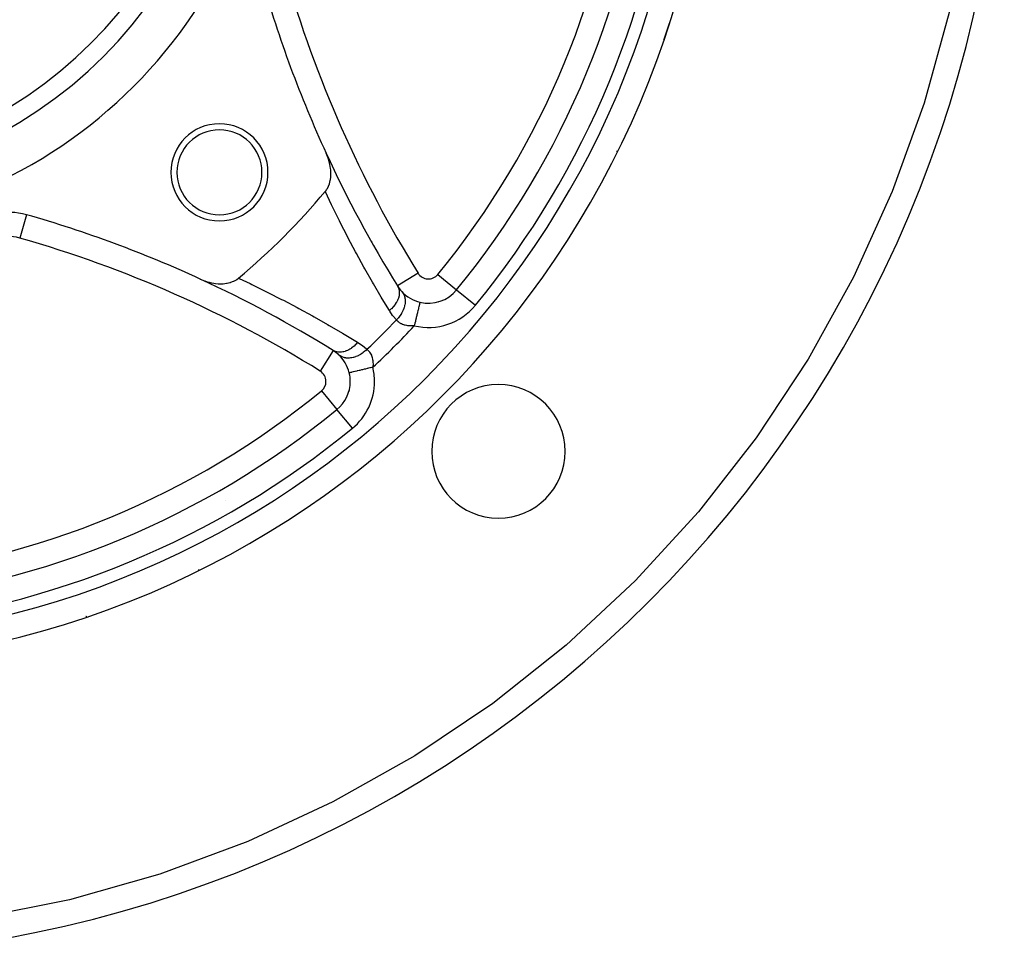
# Model space of a CAD drawing. Units: millimetres. Extents: x -337 to 559, y -362 to 362.
# Drawn here: x -218 to -137, y -111 to -34 of the extents above; entities that cross this region are included whole.
import ezdxf

# ---------------------------------------------------------------- set-up
doc = ezdxf.new("R2010")
doc.units = ezdxf.units.MM
doc.linetypes.add('DASHED', pattern=[9.652, 8.128, -1.524])
doc.layers.add('nevidi', color=4, linetype='DASHED')

msp = doc.modelspace()

# ---------------------------------------------------------------- linework, layer by layer
at = {"color": 2}
for p, q in [((-184.607, -55.378), (-184.606, -55.376)), ((-186.975, -55.961), (-186.976, -55.961)), ((-182.113, -56.282), (-182.112, -56.283)), ((-185.984, -56.962), (-185.979, -56.957)), ((-195.936, -59.176), (-195.932, -59.173)), ((-192.287, -61.271), (-192.288, -61.273)), ((-191.289, -62.267), (-191.286, -62.265)), ((-190.953, -61.964), (-190.952, -61.963)), ((-190.949, -63.122), (-190.951, -63.122)), ((-191.967, -66.138), (-191.966, -66.14)), ((-191.964, -66.142), (-191.966, -66.14))]:
    msp.add_line(p, q, dxfattribs=at)
for points in [[(-192.927, -48.18), (-192.921, -48.172), (-192.796, -48), (-192.78, -47.974), (-192.672, -47.767), (-192.666, -47.752), (-192.588, -47.544), (-192.577, -47.51), (-192.577, -47.507), (-192.561, -47.455), (-192.515, -47.253), (-192.515, -47.251), (-192.51, -47.226), (-192.478, -46.979), (-192.474, -46.925), (-192.467, -46.697), (-192.469, -46.61), (-192.481, -46.408), (-192.493, -46.286), (-192.518, -46.115), (-192.548, -45.957), (-192.578, -45.822), (-192.631, -45.627), (-192.66, -45.53), (-192.74, -45.301), (-192.763, -45.243), (-192.858, -45.021)], [(-203.229, -55.392), (-202.949, -55.51), (-202.872, -55.538), (-202.842, -55.549), (-202.643, -55.613), (-202.623, -55.619), (-202.496, -55.655), (-202.293, -55.702), (-202.119, -55.734), (-201.964, -55.756), (-201.748, -55.776), (-201.639, -55.781), (-201.616, -55.782), (-201.408, -55.78), (-201.392, -55.779), (-201.325, -55.776), (-201.055, -55.745), (-201.025, -55.74), (-200.997, -55.735), (-200.796, -55.689), (-200.746, -55.674), (-200.743, -55.673), (-200.706, -55.662), (-200.483, -55.578), (-200.467, -55.57), (-200.25, -55.454), (-200.223, -55.436), (-200.07, -55.323)], [(-185.128, -57.299), (-185.128, -57.299), (-185.128, -57.301)], [(-212.611, -83.228), (-212.61, -83.23), (-212.61, -83.23)]]:
    msp.add_lwpolyline(points, dxfattribs=at)
for centre, radius, start, end in [((-237, -11.25), 76, 180, 0), ((-237, -11.25), 40, 180, 0), ((-237, -11.25), 35, 180, 0), ((-237, -11.25), 100, 270, 0), ((-237, -11.25), 71, 320.63302, 354.36698), ((-102, -3.25), 100, 195.93407, 204.69003), ((-237, -11.25), 76, 341.28149, 342.33024), ((-201.645, -46.605), 4, 0, 180), ((-201.645, -46.605), 3.5, 0, 180), ((-102, -3.25), 100, 204.69003, 211.81159), ((-174.638, -37.081), 8, 270.19643, 270.23198), ((-201.645, -46.605), 4, 180, 0), ((-201.645, -46.605), 3.5, 180, 0), ((-237, -11.25), 57.5, 309.96095, 320.03905), ((-218.92, -54.9), 5, 74.06593, 133.11247), ((-245, -146.25), 100, 65.30997, 74.06593), ((-237, -11.25), 63.112, 319.36377, 319.40981), ((-245, -146.25), 100, 58.18841, 65.30997), ((-184.429, -54.381), 3, 211.81159, 222.79361), ((-184.429, -54.381), 3, 222.79361, 256.53887), ((-184.429, -54.381), 3, 256.53886, 320.63302), ((-237, -11.25), 63.112, 310.59535, 310.63225), ((-193.869, -63.821), 3, 47.20639, 58.18841), ((-193.869, -63.821), 3, 13.46113, 47.20639), ((-193.869, -63.821), 3, 0, 13.46116), ((-193.869, -63.821), 3, 309.36698, 0), ((-178.664, -69.586), 5.5, 0, 180), ((-237, -11.25), 71, 275.63302, 309.36698), ((-178.664, -69.586), 5.5, 180, 0)]:
    msp.add_arc(centre, radius, start, end, dxfattribs=at)
at = {"layer": 'nevidi', "color": 7, "linetype": 'Continuous'}
for p, q in [((-168.107, -42.359), (-168.11, -42.364)), ((-217.547, -50.092), (-218.096, -52.015)), ((-185.279, -54.909), (-186.975, -55.961)), ((-183.656, -55.016), (-182.113, -56.282)), ((-182.108, -56.286), (-180.564, -57.553)), ((-192.288, -61.273), (-193.341, -62.971)), ((-193.234, -64.594), (-191.967, -66.138)), ((-190.931, -64.616), (-190.925, -64.611)), ((-190.697, -67.686), (-191.964, -66.142)), ((-215.255, -80.658), (-215.255, -80.657))]:
    msp.add_line(p, q, dxfattribs=at)
for points in [[(-139.072, -15.017), (-139.244, -18.167), (-140.095, -25.856), (-141.548, -33.454), (-143.597, -40.913), (-146.228, -48.188), (-149.424, -55.232), (-153.166, -62.003), (-157.43, -68.457), (-162.19, -74.555), (-167.416, -80.258), (-173.076, -85.531), (-179.134, -90.342), (-185.552, -94.659), (-192.291, -98.457), (-199.309, -101.712), (-206.561, -104.403), (-214.004, -106.514), (-221.589, -108.031), (-229.27, -108.945), (-233.233, -109.178)], [(-165.083, -35.618), (-165.076, -35.621), (-165.067, -35.624), (-165.04, -35.633), (-165.033, -35.636), (-165.029, -35.637), (-165.02, -35.64)], [(-168.934, -44.863), (-168.919, -44.87), (-168.916, -44.872), (-168.909, -44.875), (-168.873, -44.893), (-168.87, -44.894), (-168.868, -44.896), (-168.856, -44.901), (-168.856, -44.901)], [(-187.651, -57.99), (-188.231, -57.033), (-188.317, -56.888), (-188.956, -55.8), (-189.039, -55.655), (-189.663, -54.556), (-189.745, -54.409), (-190.355, -53.296), (-190.435, -53.149), (-191.03, -52.025), (-191.107, -51.876), (-191.687, -50.74), (-191.763, -50.588), (-192.328, -49.44), (-192.403, -49.285), (-192.908, -48.222), (-192.927, -48.18)], [(-200.07, -55.323), (-200.028, -55.342), (-199.12, -55.772), (-198.965, -55.847), (-197.814, -56.411), (-197.662, -56.487), (-196.523, -57.066), (-196.374, -57.143), (-195.248, -57.737), (-195.101, -57.816), (-193.988, -58.423), (-193.841, -58.505), (-192.74, -59.127), (-192.595, -59.211), (-191.507, -59.847), (-191.362, -59.933), (-190.285, -60.583), (-190.26, -60.599)], [(-186.979, -55.963), (-186.914, -56.087), (-186.912, -56.09), (-186.906, -56.104), (-186.9, -56.12), (-186.86, -56.244), (-186.859, -56.248), (-186.852, -56.278), (-186.849, -56.296), (-186.832, -56.413), (-186.832, -56.417), (-186.828, -56.464), (-186.828, -56.483), (-186.83, -56.59), (-186.83, -56.594), (-186.836, -56.66), (-186.838, -56.68), (-186.853, -56.773), (-186.854, -56.777), (-186.873, -56.862), (-186.879, -56.882), (-186.902, -56.96), (-186.903, -56.964), (-186.941, -57.066), (-186.949, -57.086), (-186.976, -57.147), (-186.978, -57.151), (-187.038, -57.269), (-187.049, -57.289), (-187.074, -57.333), (-187.076, -57.336), (-187.162, -57.469), (-187.175, -57.488), (-187.194, -57.513), (-187.197, -57.517), (-187.311, -57.66), (-187.327, -57.678), (-187.335, -57.688), (-187.338, -57.691), (-187.483, -57.841), (-187.495, -57.852), (-187.498, -57.856), (-187.501, -57.858), (-187.651, -57.99)], [(-186.631, -56.419), (-186.555, -56.511), (-186.54, -56.534), (-186.532, -56.545), (-186.53, -56.549), (-186.467, -56.658), (-186.455, -56.683), (-186.443, -56.709), (-186.441, -56.713), (-186.402, -56.82), (-186.393, -56.847), (-186.382, -56.891), (-186.381, -56.895), (-186.361, -56.996), (-186.357, -57.026), (-186.35, -57.088), (-186.349, -57.092), (-186.345, -57.184), (-186.345, -57.215), (-186.347, -57.296), (-186.348, -57.301), (-186.354, -57.38), (-186.358, -57.412), (-186.374, -57.513), (-186.375, -57.517), (-186.389, -57.581), (-186.397, -57.614), (-186.43, -57.734), (-186.432, -57.738), (-186.448, -57.786), (-186.46, -57.819), (-186.515, -57.955), (-186.517, -57.96), (-186.53, -57.99), (-186.546, -58.023), (-186.625, -58.174), (-186.628, -58.179), (-186.636, -58.192), (-186.655, -58.224), (-186.761, -58.386), (-186.762, -58.387), (-186.765, -58.391), (-186.784, -58.418), (-186.907, -58.574), (-186.92, -58.588), (-186.923, -58.592), (-186.933, -58.603), (-187.07, -58.749), (-187.074, -58.753)], [(-185.128, -57.301), (-185.13, -57.31), (-185.131, -57.315), (-185.135, -57.329), (-185.14, -57.35), (-185.142, -57.359), (-185.15, -57.391), (-185.156, -57.419), (-185.16, -57.433), (-185.173, -57.487), (-185.18, -57.516), (-185.184, -57.534), (-185.203, -57.614), (-185.209, -57.639), (-185.214, -57.661), (-185.241, -57.771), (-185.244, -57.786), (-185.25, -57.812), (-185.284, -57.954), (-185.285, -57.956), (-185.292, -57.985), (-185.33, -58.146), (-185.334, -58.161), (-185.338, -58.178), (-185.38, -58.352), (-185.388, -58.386), (-185.388, -58.387), (-185.432, -58.571), (-185.441, -58.608), (-185.446, -58.628), (-185.487, -58.801), (-185.496, -58.839), (-185.506, -58.881), (-185.544, -59.038), (-185.553, -59.076), (-185.568, -59.14), (-185.593, -59.244)], [(-187.074, -58.753), (-187.342, -58.437), (-187.38, -58.387), (-187.623, -58.035), (-187.651, -57.99)], [(-185.593, -59.244), (-185.694, -59.252), (-185.714, -59.253), (-185.739, -59.254), (-185.834, -59.257), (-185.853, -59.257), (-185.969, -59.254), (-185.987, -59.253), (-186.098, -59.244), (-186.102, -59.243), (-186.116, -59.242), (-186.223, -59.226), (-186.24, -59.223), (-186.341, -59.201), (-186.357, -59.197), (-186.409, -59.182), (-186.452, -59.169), (-186.467, -59.164), (-186.555, -59.131), (-186.569, -59.126), (-186.651, -59.088), (-186.663, -59.082), (-186.664, -59.081), (-186.74, -59.04), (-186.752, -59.033), (-186.822, -58.987), (-186.833, -58.98), (-186.868, -58.954), (-186.896, -58.932), (-186.905, -58.924), (-186.962, -58.873), (-186.971, -58.865), (-187.022, -58.813), (-187.026, -58.808), (-187.03, -58.805), (-187.074, -58.753)], [(-190.26, -60.599), (-190.391, -60.748), (-190.394, -60.752), (-190.409, -60.767), (-190.426, -60.785), (-190.555, -60.908), (-190.559, -60.912), (-190.59, -60.939), (-190.608, -60.955), (-190.729, -61.05), (-190.733, -61.053), (-190.781, -61.088), (-190.801, -61.101), (-190.91, -61.171), (-190.913, -61.174), (-190.981, -61.212), (-191, -61.223), (-191.095, -61.27), (-191.099, -61.272), (-191.184, -61.309), (-191.204, -61.317), (-191.282, -61.345), (-191.286, -61.347), (-191.388, -61.377), (-191.408, -61.382), (-191.469, -61.395), (-191.473, -61.396), (-191.59, -61.414), (-191.609, -61.416), (-191.652, -61.42), (-191.656, -61.42), (-191.786, -61.422), (-191.804, -61.421), (-191.829, -61.419), (-191.833, -61.418), (-191.972, -61.398), (-191.99, -61.394), (-191.998, -61.392), (-192.002, -61.391), (-192.146, -61.344), (-192.157, -61.339), (-192.16, -61.338), (-192.162, -61.337), (-192.287, -61.271)], [(-190.26, -60.599), (-189.914, -60.832), (-189.863, -60.87), (-189.536, -61.141), (-189.497, -61.176)], [(-189.497, -61.176), (-189.618, -61.292), (-189.647, -61.317), (-189.662, -61.33), (-189.666, -61.334), (-189.801, -61.443), (-189.832, -61.466), (-189.864, -61.489), (-189.868, -61.492), (-189.994, -61.576), (-190.026, -61.595), (-190.076, -61.625), (-190.08, -61.627), (-190.194, -61.688), (-190.227, -61.704), (-190.295, -61.735), (-190.299, -61.737), (-190.398, -61.778), (-190.431, -61.79), (-190.516, -61.82), (-190.521, -61.821), (-190.603, -61.845), (-190.636, -61.853), (-190.737, -61.876), (-190.742, -61.877), (-190.806, -61.887), (-190.838, -61.892), (-190.954, -61.903), (-190.958, -61.903), (-191.004, -61.905), (-191.035, -61.905), (-191.162, -61.9), (-191.167, -61.9), (-191.194, -61.897), (-191.224, -61.893), (-191.359, -61.868), (-191.363, -61.867), (-191.375, -61.864), (-191.403, -61.857), (-191.541, -61.807), (-191.542, -61.807), (-191.545, -61.806), (-191.567, -61.795), (-191.694, -61.726), (-191.705, -61.718), (-191.708, -61.716), (-191.716, -61.71), (-191.828, -61.622), (-191.831, -61.619)], [(-189.497, -61.176), (-189.454, -61.213), (-189.445, -61.22), (-189.442, -61.224), (-189.394, -61.27), (-189.385, -61.279), (-189.335, -61.335), (-189.327, -61.344), (-189.296, -61.382), (-189.278, -61.406), (-189.271, -61.417), (-189.225, -61.485), (-189.218, -61.497), (-189.176, -61.572), (-189.169, -61.585), (-189.168, -61.587), (-189.131, -61.666), (-189.125, -61.68), (-189.091, -61.768), (-189.086, -61.782), (-189.068, -61.841), (-189.058, -61.876), (-189.054, -61.892), (-189.031, -61.992), (-189.028, -62.008), (-189.011, -62.114), (-189.009, -62.132), (-189.007, -62.148), (-188.998, -62.243), (-188.997, -62.261), (-188.993, -62.377), (-188.993, -62.396), (-188.995, -62.511), (-188.996, -62.516), (-188.997, -62.536), (-189.006, -62.657)], [(-189.006, -62.657), (-189.011, -62.658), (-189.097, -62.679), (-189.212, -62.706), (-189.251, -62.715), (-189.357, -62.741), (-189.449, -62.763), (-189.486, -62.772), (-189.61, -62.801), (-189.679, -62.818), (-189.715, -62.827), (-189.852, -62.859), (-189.898, -62.87), (-189.933, -62.879), (-190.078, -62.914), (-190.104, -62.92), (-190.136, -62.927), (-190.286, -62.963), (-190.294, -62.965), (-190.323, -62.972), (-190.464, -63.006), (-190.47, -63.007), (-190.489, -63.012), (-190.611, -63.041), (-190.629, -63.045), (-190.633, -63.046), (-190.734, -63.07), (-190.752, -63.075), (-190.758, -63.076), (-190.831, -63.094), (-190.844, -63.097), (-190.855, -63.099), (-190.9, -63.11), (-190.908, -63.112), (-190.919, -63.115), (-190.94, -63.12), (-190.944, -63.121), (-190.949, -63.122)], [(-203.382, -79.326), (-203.379, -79.333), (-203.375, -79.341), (-203.371, -79.349), (-203.356, -79.38), (-203.355, -79.382), (-203.353, -79.386), (-203.349, -79.394)], [(-212.637, -83.152), (-212.633, -83.164), (-212.629, -83.174), (-212.621, -83.199), (-212.616, -83.212), (-212.614, -83.217), (-212.611, -83.228)]]:
    msp.add_lwpolyline(points, dxfattribs=at)
for centre, radius, start, end in [((-237, -11.25), 74, 180, 0), ((-237, -11.25), 36.5, 180, 0), ((-237, -11.25), 69, 320.63302, 354.36698), ((-237, -11.25), 73, 320.63302, 354.36698), ((-102, -3.25), 98, 195.93407, 211.81159), ((-174.638, -37.081), 10, 263.56907, 263.59738), ((-218.92, -54.9), 3, 74.06593, 150.93407), ((-245, -146.25), 98, 58.18841, 74.06593), ((-184.429, -54.381), 1, 211.81159, 320.63302), ((-237, -11.25), 66.715, 318.30607, 318.31831), ((-184.429, -54.381), 5, 256.53887, 320.63302), ((-237, -11.25), 70.5, 319.19112, 319.19935), ((-237, -11.25), 68.914, 313.57523, 316.42477), ((-237, -11.25), 70.328, 313.0336, 316.9664), ((-237, -11.25), 66.715, 311.68048, 311.69034), ((-193.869, -63.821), 1, 0, 58.18841), ((-193.869, -63.821), 5, 0, 13.46113), ((-193.869, -63.821), 1, 309.36698, 0), ((-193.869, -63.821), 5, 309.36698, 0), ((-237, -11.25), 69, 275.63302, 309.36698), ((-237, -11.25), 73, 275.63302, 309.36698), ((-211.169, -73.612), 10, 0, 0.00879)]:
    msp.add_arc(centre, radius, start, end, dxfattribs=at)

doc.saveas('drawing.dxf')
